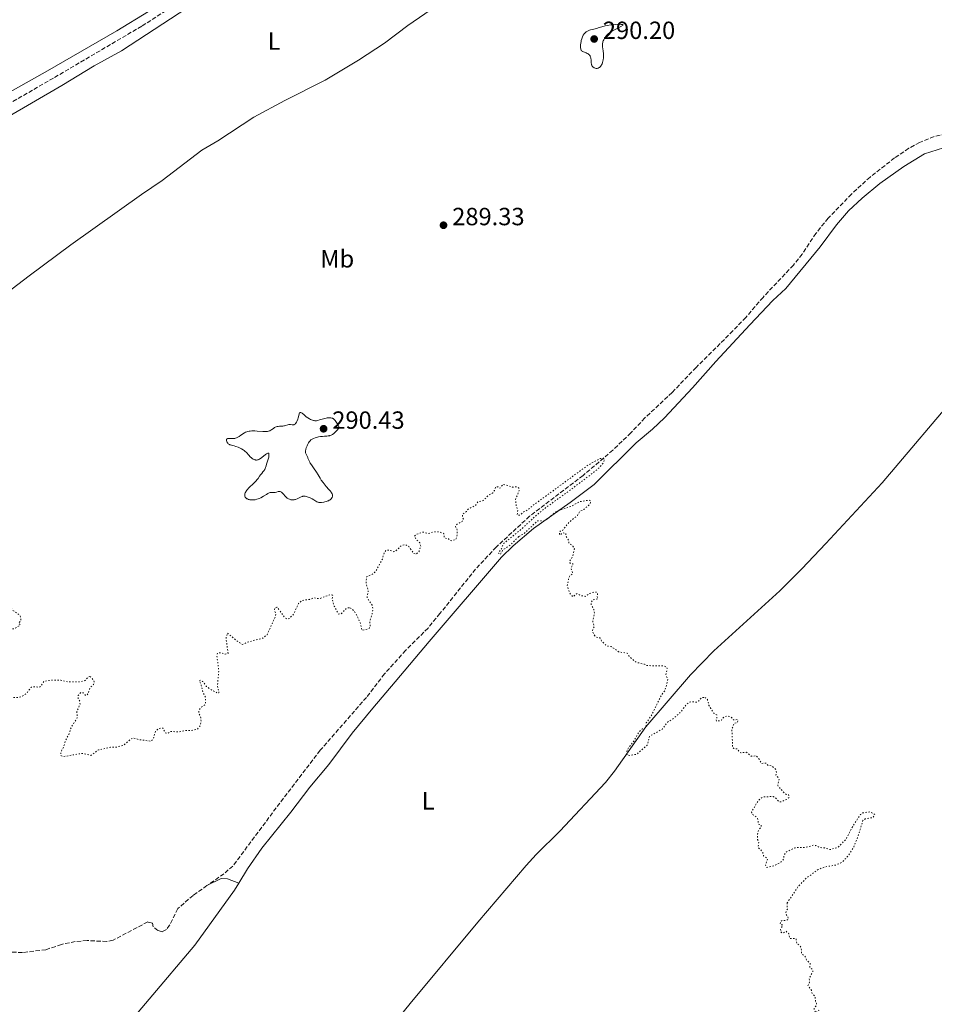
# Model space of a CAD drawing. Units: metres. Extents: x 622101 to 625582, y 4671663 to 4674035.
# Drawn here: x 622658 to 623026, y 4672826 to 4673223 of the extents above; entities that cross this region are included whole.
import ezdxf
from ezdxf.enums import TextEntityAlignment as Align

# ---------------------------------------------------------------- set-up
doc = ezdxf.new("R2010")
doc.units = ezdxf.units.M
doc.header["$MEASUREMENT"] = 0
doc.linetypes.add('DGN Style 3', pattern=[2.435891, 1.739922, -0.695969])
doc.linetypes.add('DGN Style 5', pattern=[1.217945, 0.521977, -0.695969])
for name, color, linetype, lineweight in [('Barranco lineal', 142, 'DGN Style 3', 13), ('Cota de punto acotado terreno', 7, 'Continuous', 0), ('Curva de nivel auxiliar', 30, 'DGN Style 5', 0), ('Curva de nivel intermedia', 30, 'Continuous', 0), ('Etiqueta de uso rústico', 92, 'Continuous', 0), ('Línea de cambio de uso (parcela vista)', 92, 'Continuous', 0), ('Punto acotado terreno (símbolo)', 7, 'Continuous', 0)]:
    doc.layers.add(name, color=color, linetype=linetype, lineweight=lineweight)
doc.styles.add('Style-Arial', font='arial.ttf')

# ---------------------------------------------------------------- blocks, each defined once
blk = doc.blocks.new('5PATER')
at = {"layer": 'Punto acotado terreno (símbolo)', "linetype": 'Continuous', "lineweight": 0}
h = blk.add_hatch(color=51, dxfattribs=at)
edge = h.paths.add_edge_path()
edge.add_ellipse((0, 0), major_axis=(-0.11, -0.111), ratio=0.999422, start_angle=0, end_angle=360)

msp = doc.modelspace()

# ---------------------------------------------------------------- linework, layer by layer
at = {"layer": 'Barranco lineal', "color": 142, "linetype": 'DGN Style 3', "lineweight": 13}
for points in [[(622642.42, 4673182.43, 287.44), (622671.86, 4673199.39, 287.7), (622707.09, 4673220.11, 288.13), (622729.19, 4673234.26, 288.29)], [(623030.98, 4673176.72, 288.73), (623026.14, 4673175.53, 288.46), (623020.34, 4673173.23, 288.39), (623015.96, 4673170.83, 288.47), (623010.23, 4673166.95, 288.61), (623000.36, 4673159.27, 288.79), (622992.89, 4673152.43, 288.81), (622983.51, 4673142.64, 288.61), (622978.54, 4673136.59, 288.61), (622973.02, 4673128.26, 288.61), (622969.46, 4673123.78, 288.52), (622957.24, 4673110.81, 288.15), (622950.31, 4673102.74, 288.01), (622945.13, 4673097.31, 287.93), (622930.31, 4673082.58, 287.77), (622920.62, 4673072.49, 287.46), (622909.64, 4673062.23, 287.42), (622903.98, 4673056.21, 287.3), (622896.77, 4673049.28, 287.3), (622884.73, 4673039.03, 287.08), (622863.2, 4673022.65, 287.42), (622849.75, 4673010.21, 287.04), (622841.48, 4673001.39, 287.02), (622827.09, 4672983.41, 286.94), (622822.3, 4672977.63, 287.17), (622813.27, 4672968.6, 286.94), (622804.79, 4672959.14, 286.94), (622797.49, 4672949.7, 287.06), (622778.87, 4672928.37, 286.82), (622761.13, 4672905.2, 286.82), (622743.69, 4672881.76, 286.52), (622740.05, 4672878.65, 286.45), (622733.25, 4672873.87, 286.31)], [(622733.25, 4672873.87, 286.31), (622727.68, 4672869.95, 286.2), (622721.47, 4672864.59, 286.33), (622718.21, 4672857.93, 286.22), (622716.88, 4672856.16, 286.22), (622715.2, 4672855.29, 286.22), (622713.49, 4672855.76, 286.34), (622711.61, 4672857.26, 286.34), (622711.24, 4672858.78, 286.34), (622709.37, 4672859.25, 286.34), (622695.43, 4672851.9, 286.22), (622692.95, 4672851.36, 286.22), (622685.03, 4672851.73, 286.22), (622680.19, 4672851.31, 286.11), (622674.61, 4672850.2, 285.99), (622668.38, 4672848.06, 286.11), (622658.95, 4672846.92, 286.24), (622654.39, 4672847.07, 286.11), (622645.85, 4672850.45, 286.06), (622641.77, 4672851.09, 286.11), (622627.77, 4672850.19, 286.11), (622621.78, 4672848.29, 285.99)]]:
    msp.add_polyline3d(points, dxfattribs=at)
at = {"layer": 'Curva de nivel auxiliar', "color": 30, "linetype": 'DGN Style 5', "lineweight": 0, "elevation": 287.5, "flags": 128}
for points in [[(622790.85, 4672985.77), (622792.52, 4672984.51), (622793.15, 4672983.53), (622794.9, 4672979.94), (622795.71, 4672976.68), (622798.52, 4672977.41), (622798.95, 4672978.41), (622798.88, 4672980.47), (622799.68, 4672982.78), (622800.09, 4672985.52), (622799.8, 4672986.87), (622797.73, 4672989.83), (622798.24, 4672992.56), (622797.35, 4672995.63), (622797.49, 4672998.21), (622800.2, 4672999.44), (622801.16, 4673000.41), (622803.96, 4673005.42), (622804.56, 4673007.82), (622805.48, 4673009.02), (622806.47, 4673009.04), (622808.57, 4673008.33), (622809.52, 4673008.84), (622811.53, 4673010.84), (622813.1, 4673011.19), (622814.51, 4673010.5), (622816.44, 4673007.73), (622817.54, 4673007.33), (622818.66, 4673008.49), (622819.35, 4673010.61), (622818.94, 4673011.98), (622817.44, 4673013.44), (622816.85, 4673014.6), (622817.5, 4673015.26), (622820.18, 4673016.29), (622822.41, 4673015.74), (622824.64, 4673016.33), (622826.64, 4673016.43), (622828.64, 4673015.66), (622828.9, 4673013.92), (622830.58, 4673013.57), (622830.95, 4673012.97), (622831.85, 4673012.76), (622833.47, 4673013.27), (622833.94, 4673014.44), (622834.09, 4673016.08), (622834.05, 4673017.08), (622833.35, 4673018.59), (622834.02, 4673019.44), (622836.1, 4673020.58), (622836.52, 4673021.48), (622836.14, 4673022.56), (622836.2, 4673023.5), (622837.79, 4673024.58), (622838.5, 4673025.55), (622841.4, 4673026.98), (622842.5, 4673028.53), (622844.47, 4673028.92), (622846.61, 4673030.99), (622848.36, 4673032.04), (622849.07, 4673033.03), (622849.5, 4673034.51), (622850.35, 4673034.44), (622850.91, 4673033.98), (622851.48, 4673034.06), (622852.5, 4673035.51), (622856.38, 4673034.41), (622858.28, 4673034.45), (622858.93, 4673033.98), (622859, 4673033), (622857.52, 4673029.31), (622857.91, 4673026.46), (622858.44, 4673025.25), (622858.24, 4673023.22), (622859.38, 4673023.02), (622860.88, 4673024.51), (622862.46, 4673025.11), (622864.56, 4673026.98), (622886.84, 4673043.31), (622891.67, 4673045.93), (622893.42, 4673045.64), (622892.9, 4673044.07), (622891.42, 4673042.35), (622889.24, 4673040.49), (622885.78, 4673037.86), (622881.5, 4673034.64), (622877.8, 4673031.9), (622874.6, 4673029.6), (622871.35, 4673027.3), (622868.2, 4673024.91), (622864.98, 4673022.16), (622861.78, 4673019.19), (622859.26, 4673016.88), (622856.92, 4673015.06), (622852.53, 4673011.48), (622851.91, 4673009.48), (622850.57, 4673007.71), (622851.5, 4673007.37), (622852.45, 4673009.14), (622855.43, 4673011.07), (622858.9, 4673014.52)], [(622602.61, 4673022.31), (622604.52, 4673022.41), (622607.51, 4673023.59), (622610.22, 4673025.45), (622612.51, 4673025.42), (622613.88, 4673027.47), (622614.98, 4673027.92), (622616, 4673027.51), (622616.27, 4673025.25), (622617.48, 4673024.83), (622619.13, 4673025.48), (622618.2, 4673027.58), (622618.88, 4673028.5), (622620.06, 4673029.07), (622622.05, 4673029.06), (622623.45, 4673029.58), (622624.79, 4673029.65), (622625.48, 4673029.48), (622626.61, 4673028.39), (622627.56, 4673028.1), (622631.9, 4673029.8), (622632.61, 4673029.63), (622633.08, 4673028), (622634.17, 4673027.16), (622634.82, 4673025.87), (622635.85, 4673024.93), (622635.88, 4673023.47), (622636.38, 4673022.36), (622639.47, 4673021.9), (622641.76, 4673020.72), (622641.91, 4673018.46), (622643.26, 4673017.49), (622642.88, 4673016.57), (622643.15, 4673015.1), (622642.55, 4673013.93), (622639.44, 4673011.49), (622639.21, 4673010.61), (622641.4, 4673004.25), (622640.7, 4673002.55), (622639.44, 4673001.5), (622639.44, 4673000.43), (622641.18, 4672999.53), (622642.4, 4672997.61), (622644.59, 4672996.27), (622646.5, 4672996.06), (622648.5, 4672995), (622650.48, 4672994.47), (622650.75, 4672992.85), (622650.26, 4672989.61), (622650.47, 4672988.81), (622652.47, 4672987.9), (622654.88, 4672984.87), (622657.83, 4672982.79), (622658.23, 4672981.54), (622658.18, 4672980.44), (622657.34, 4672979.49), (622657.96, 4672979), (622657.78, 4672978.61), (622655.51, 4672977.3), (622653.55, 4672977.1), (622650.97, 4672977.93), (622649.48, 4672977.04), (622648.46, 4672975.21), (622647.33, 4672975.31), (622645.84, 4672976.73), (622644.46, 4672976.41), (622643.43, 4672975.49), (622642.97, 4672973.52), (622641.83, 4672971.43), (622641.48, 4672969.54), (622643.3, 4672964.45), (622643.17, 4672963.11), (622642.12, 4672961.09), (622642.05, 4672959.52), (622642.43, 4672958.69), (622643.5, 4672958.48), (622644.92, 4672958.83), (622645.71, 4672958.69), (622646.43, 4672956.42), (622647.42, 4672955.73), (622648.82, 4672955.46), (622649.62, 4672954.66), (622650.05, 4672952.49), (622649.83, 4672949.84), (622652.94, 4672948.91), (622654.46, 4672949.67), (622656.77, 4672949.62), (622658.52, 4672949.96), (622660.41, 4672951.12), (622662.48, 4672953.75), (622664, 4672953.97), (622665.77, 4672953.73), (622666.57, 4672954.48), (622667.54, 4672956.18), (622670.45, 4672956.61), (622674.34, 4672956.6), (622677.48, 4672955.92), (622681.48, 4672955.89), (622684.13, 4672956.45), (622685.56, 4672957.98), (622686.05, 4672958.09)], [(622858.9, 4673014.52), (622860.86, 4673015.59), (622866.43, 4673020.78), (622868.89, 4673020.85), (622870.5, 4673021.45), (622871.56, 4673022.73), (622874.49, 4673024.83), (622879.86, 4673026.57), (622883.11, 4673028.44), (622887.12, 4673029.13), (622887.83, 4673028.88), (622887.51, 4673027.49), (622885.1, 4673025.42), (622883.51, 4673024.6), (622882.46, 4673023), (622878.35, 4673019.45), (622876.46, 4673016.77), (622875.5, 4673016.62), (622875.2, 4673016.13), (622875.21, 4673015.21), (622875.58, 4673015.15), (622876.51, 4673016.01), (622877.77, 4673015.79), (622877.93, 4673014.5), (622878.93, 4673012.96), (622878.98, 4673011.91), (622880.63, 4673010.63), (622881.25, 4673009.57), (622880.63, 4673006.48), (622879.37, 4673004.51), (622879.48, 4673003.8), (622880.63, 4673003.63), (622880.63, 4673003.35), (622879.88, 4673001.55), (622880.61, 4672999.5), (622879.57, 4672998.85), (622879.03, 4672998.01), (622878.39, 4672994.59), (622879.38, 4672991.6), (622880.61, 4672990.16), (622882.41, 4672991.53), (622883.79, 4672990.68), (622885.57, 4672990.37), (622887.5, 4672991.57), (622889.09, 4672992.12), (622890.1, 4672992.12), (622890.65, 4672991.69), (622890.38, 4672990.34), (622890.77, 4672989.42), (622888.57, 4672988.91), (622888.03, 4672988.01), (622888.04, 4672986.96), (622889.06, 4672985.03), (622889.32, 4672983.61), (622888.66, 4672980.36), (622889.19, 4672978.11), (622888.46, 4672976.39), (622889.47, 4672974.46), (622890.45, 4672973.8), (622891.63, 4672973.63), (622892.26, 4672972.25), (622894.34, 4672970.36), (622896.11, 4672970.19), (622899.03, 4672968.06), (622902.46, 4672967.48), (622903.28, 4672966.27), (622905.35, 4672964.36), (622906.43, 4672963.77), (622909.51, 4672963.02), (622910.48, 4672962.48), (622917.23, 4672962.38), (622918.45, 4672961.86), (622918.65, 4672961.35), (622918.12, 4672958.58), (622918.91, 4672956.97), (622917.76, 4672952.45), (622916.55, 4672950.98), (622912.18, 4672942.15), (622910.21, 4672939.49), (622910.14, 4672937.53), (622908.56, 4672937), (622907.04, 4672935.43), (622905.49, 4672932.49), (622902.7, 4672928.77), (622902.35, 4672927.59), (622902.46, 4672926.45), (622903.54, 4672926.27), (622906.51, 4672926.84), (622910.56, 4672930.47), (622911.57, 4672934.08), (622916.57, 4672936.81), (622918.73, 4672939.65), (622921.47, 4672941.42), (622923.92, 4672943.64), (622926.59, 4672946.98), (622927.52, 4672947.69), (622928.45, 4672947.99), (622930.45, 4672947.72), (622931.41, 4672948.24), (622932.49, 4672949.64), (622933.77, 4672949.7)], [(622686.05, 4672958.09), (622686.71, 4672957.75), (622687.84, 4672955.93), (622687.52, 4672954.91), (622686.02, 4672953.44), (622685.52, 4672951.48), (622684.86, 4672950.64), (622684.4, 4672950.4), (622683.48, 4672951.48), (622682.48, 4672951.69), (622681.32, 4672950.49), (622681.3, 4672949.21), (622682.01, 4672948.04), (622682.13, 4672947.09), (622680.85, 4672943.89), (622681.02, 4672941.45), (622678.57, 4672937.78), (622677.59, 4672934.69), (622676.3, 4672932.51), (622675.53, 4672929.82), (622674.31, 4672927.51), (622674.31, 4672926.3), (622675.46, 4672925.85), (622683.09, 4672927.15), (622686.51, 4672926.34), (622689.49, 4672928.53), (622694.42, 4672929.65), (622696.77, 4672929.65), (622699.5, 4672930.31), (622702.54, 4672932.95), (622703.61, 4672933.33), (622705.82, 4672932.69), (622710.58, 4672932.05), (622711.53, 4672932.78), (622712.5, 4672936.04), (622713.52, 4672936.92), (622714.65, 4672937.36), (622715.56, 4672937.28), (622716.43, 4672935.41), (622717.51, 4672935.15), (622718.45, 4672935.97), (622721.87, 4672935.78), (622724.19, 4672936.29), (622727.58, 4672936.42), (622729.44, 4672936.95), (622730.43, 4672938.11), (622730.85, 4672939.91), (622730.78, 4672941.4), (622729.94, 4672943.49), (622730.06, 4672944.57), (622730.74, 4672945.6), (622732.52, 4672946.75), (622732.71, 4672947.82), (622732.66, 4672949.74), (622731.39, 4672952.34), (622730.96, 4672954.5), (622730.14, 4672956.49), (622730.7, 4672956.63), (622731.47, 4672956.14), (622733.09, 4672954.07), (622735.42, 4672952.42), (622736.91, 4672951.86), (622737.35, 4672951.37), (622738.07, 4672951.51), (622737.46, 4672954.38), (622737.99, 4672960.47), (622737.22, 4672966.61), (622737.49, 4672967.6), (622738.76, 4672967.66), (622740.56, 4672967.06), (622741.73, 4672967.45), (622740.93, 4672973.49), (622741.47, 4672975.64), (622745.96, 4672971.93), (622747.58, 4672971.02), (622749.43, 4672971.87), (622755.71, 4672973.57), (622757.48, 4672974.92), (622760.88, 4672982.45), (622760.99, 4672983.47), (622760.46, 4672984.44), (622760.54, 4672985.66), (622761.41, 4672985.98), (622761.73, 4672985.76), (622764.49, 4672981.96), (622765.63, 4672981.16), (622766.49, 4672981.45), (622768.21, 4672983.35), (622770.11, 4672987.45), (622771.49, 4672988.71), (622774.61, 4672989.17), (622776.35, 4672989.76), (622778.52, 4672989.44), (622783.12, 4672991.13), (622783.88, 4672990.83), (622783.62, 4672989.39), (622784.48, 4672986.46), (622786.27, 4672983.26), (622787.49, 4672983.41), (622789.51, 4672985.69), (622790.85, 4672985.77)], [(622933.77, 4672949.7), (622934.81, 4672948.85), (622935.48, 4672946.47), (622936.23, 4672945.16), (622937.37, 4672943.37), (622938.62, 4672942.61), (622938.66, 4672941.46), (622938.31, 4672940.58), (622938.55, 4672940.06), (622940.49, 4672940.49), (622941.5, 4672941.84), (622943.13, 4672942.2), (622944.61, 4672941.58), (622945.39, 4672940.61), (622946.84, 4672940.73), (622947.19, 4672940.51), (622946.94, 4672939.62), (622945.55, 4672939.18), (622944.69, 4672936.77), (622945.01, 4672929.51), (622945.54, 4672929.06), (622946.97, 4672928.9), (622947.68, 4672927.7), (622948.26, 4672927.33), (622950.58, 4672927.56), (622952.52, 4672926.04), (622954.52, 4672926.11), (622955.72, 4672924.75), (622956.58, 4672923.1), (622958.51, 4672923.19), (622959.27, 4672922.31), (622960.55, 4672922.16), (622961.39, 4672921.59), (622962.52, 4672920.52), (622962.69, 4672919.38), (622962.45, 4672918.43), (622963.73, 4672916.79), (622963.21, 4672914.14), (622965.51, 4672911.5), (622966.42, 4672910.67), (622967.51, 4672910.51), (622967.73, 4672909.85), (622967.77, 4672909.43), (622966.84, 4672908.57), (622964.35, 4672907.58), (622963.47, 4672907.86), (622962.8, 4672908.8), (622961.39, 4672909.74), (622957.43, 4672909.65), (622955.38, 4672908.24), (622952.79, 4672903.85), (622952.65, 4672903.39), (622953, 4672902.49), (622954.04, 4672902), (622955, 4672901.04), (622955.44, 4672898.67), (622956.44, 4672898.4), (622956.5, 4672897.49), (622955.46, 4672896.17), (622955.05, 4672894.53), (622955.07, 4672892.5), (622955.56, 4672891.56), (622955.29, 4672889.22), (622957.07, 4672887.51), (622957.46, 4672885.83), (622958.93, 4672884.92), (622959.06, 4672884.48), (622958.21, 4672882.11), (622958.62, 4672881.18), (622961.99, 4672881.98), (622964.5, 4672883.45), (622965.54, 4672884.48), (622965.67, 4672885.77), (622966.37, 4672887.28), (622970.09, 4672889.14), (622974.12, 4672889.22), (622977.53, 4672890.12), (622978.49, 4672889.99), (622980.1, 4672889.2), (622982.05, 4672889.05), (622984.23, 4672888.38), (622987.49, 4672889.32), (622990.63, 4672892.51), (622992.88, 4672896.89), (622996.52, 4672902.54), (622997.5, 4672903.18), (623000.32, 4672903.6), (623002.31, 4672902.55), (623001.54, 4672901.32), (622998.42, 4672900.71), (622997.47, 4672900.13), (622995.76, 4672894.42), (622993.82, 4672889.48), (622991.55, 4672885.88), (622989.21, 4672883.37), (622986.58, 4672882.15), (622982.49, 4672881.49), (622979.47, 4672880.4), (622974.63, 4672876.82), (622971.36, 4672873.45), (622966.97, 4672866.96)], [(622966.97, 4672866.96), (622967.05, 4672864.39), (622966.51, 4672863.48), (622966.43, 4672862.43), (622967.18, 4672861.53), (622967.52, 4672860.49), (622966.51, 4672859.8), (622964.91, 4672859.84), (622964.26, 4672859.44), (622964.17, 4672858.17), (622965.03, 4672858.01), (622965.14, 4672857.5), (622964.34, 4672856.55), (622964.38, 4672855.29), (622964.87, 4672854.78), (622965.54, 4672854.85), (622966.49, 4672855.52), (622967.58, 4672854.58), (622968.1, 4672852.52), (622970.54, 4672852.53), (622970.85, 4672850.45), (622971.9, 4672849.88), (622972.64, 4672848.7), (622972.76, 4672846.41), (622974.12, 4672845.52), (622974.8, 4672843.82), (622976.27, 4672842.57), (622976.05, 4672840.93), (622977.14, 4672840.13), (622977.37, 4672839.23), (622975.89, 4672836.59), (622975.94, 4672834.94), (622975.33, 4672833.52), (622976.74, 4672831.72), (622977.02, 4672830.48), (622978.28, 4672829.16), (622978.36, 4672827.3), (622978.79, 4672826.39), (622978.66, 4672825.47), (622977.79, 4672824.51), (622978.01, 4672823.54), (622978.56, 4672822.47), (622979.05, 4672823.38), (622979.72, 4672823.71), (622979.44, 4672821.43), (622980.86, 4672819.88), (622982.13, 4672817.06), (622983.46, 4672815.45), (622986.38, 4672813.59), (622986.62, 4672811.64), (622988.74, 4672810.77), (622989.01, 4672808.97), (622989.79, 4672807.39), (622989.66, 4672806.48), (622988.79, 4672804.83), (622989.6, 4672803.64), (622989.27, 4672799.6), (622989.92, 4672797.96), (622989.11, 4672795.59), (622990.33, 4672793.6), (622990.37, 4672791.63), (622990.92, 4672789.97), (622990.15, 4672787.09), (622991.06, 4672786.04), (622991.26, 4672784.2), (622992.53, 4672783.01), (622994, 4672782.91), (622994.34, 4672782.56), (622993.8, 4672781.53), (622994.13, 4672779.1), (622995.28, 4672778.18), (622997.26, 4672774.54), (622998.86, 4672773.83), (623000.48, 4672772.48), (623001.54, 4672771.09), (623002.82, 4672770.79), (623003.86, 4672768.88), (623004.86, 4672767.89), (623005.49, 4672766.49), (623006.43, 4672765.72), (623007.54, 4672765.53), (623008.04, 4672765.06), (623008.94, 4672762.96), (623010.16, 4672762.1), (623010.11, 4672759.56), (623010.63, 4672759.31), (623011.51, 4672759.51), (623012.12, 4672758.51), (623012.1, 4672757.57), (623012.47, 4672756.82), (623013.7, 4672756.66), (623014.48, 4672755.96), (623014.43, 4672753.42), (623016.57, 4672753.23), (623017.36, 4672752.37), (623019.51, 4672752.03), (623020.04, 4672751.48), (623020.04, 4672749.95), (623020.34, 4672749.57), (623022.47, 4672749.06), (623023.1, 4672739.99)]]:
    msp.add_lwpolyline(points, dxfattribs=at)
at = {"layer": 'Curva de nivel intermedia', "color": 30, "linetype": 'Continuous', "lineweight": 0, "elevation": 290, "flags": 128}
for points in [[(622893.5, 4673215.36), (622893.86, 4673215.86), (622894.05, 4673216.09), (622894.35, 4673216.43), (622894.85, 4673216.9), (622895.38, 4673217.33), (622895.66, 4673217.52), (622895.96, 4673217.7), (622896.65, 4673218.09), (622898.99, 4673219.36), (622900.95, 4673220.49), (622900.68, 4673220.65), (622900.39, 4673220.72), (622900.16, 4673220.75), (622899.59, 4673220.78), (622899.1, 4673220.79), (622898, 4673220.74), (622896.8, 4673220.63), (622895.98, 4673220.53), (622894.43, 4673220.3), (622893.65, 4673220.15), (622892.33, 4673219.83), (622891.26, 4673219.52), (622890.11, 4673219.15), (622889.62, 4673219), (622888.61, 4673218.74), (622887.79, 4673218.54), (622887.4, 4673218.43), (622886.82, 4673218.21), (622886.31, 4673217.94), (622886.06, 4673217.77), (622885.69, 4673217.48), (622885.34, 4673217.12), (622885.17, 4673216.92), (622884.85, 4673216.45), (622884.71, 4673216.2), (622884.51, 4673215.77), (622884.33, 4673215.3), (622884.23, 4673214.96), (622884.05, 4673214.26), (622883.97, 4673213.89), (622883.86, 4673213.17), (622883.78, 4673212.48), (622883.75, 4673211.64), (622883.77, 4673211.28), (622883.81, 4673210.93), (622883.85, 4673210.73), (622883.96, 4673210.4), (622884.03, 4673210.26), (622884.2, 4673210.04), (622884.41, 4673209.87), (622884.57, 4673209.78), (622884.94, 4673209.63), (622885.94, 4673209.29), (622886.45, 4673209.09), (622886.77, 4673208.92), (622886.92, 4673208.82), (622887.12, 4673208.66), (622887.3, 4673208.48), (622887.4, 4673208.35), (622887.58, 4673208.06), (622887.66, 4673207.91), (622887.78, 4673207.58), (622887.87, 4673207.24), (622887.91, 4673207), (622887.97, 4673206.5), (622888, 4673205.94), (622888.04, 4673205.19), (622888.09, 4673204.83), (622888.18, 4673204.49), (622888.23, 4673204.33), (622888.35, 4673204.1), (622888.45, 4673203.95), (622888.68, 4673203.68), (622888.86, 4673203.52), (622889.13, 4673203.34), (622889.28, 4673203.26), (622889.62, 4673203.13), (622889.97, 4673203.05), (622890.15, 4673203.04), (622890.42, 4673203.05), (622890.68, 4673203.1), (622890.85, 4673203.16), (622891.18, 4673203.33), (622891.34, 4673203.44), (622891.64, 4673203.71), (622891.77, 4673203.84), (622892, 4673204.15), (622892.17, 4673204.41), (622892.39, 4673204.84), (622892.54, 4673205.19), (622892.62, 4673205.44), (622892.77, 4673205.96), (622892.88, 4673206.51), (622892.97, 4673207.28), (622893, 4673207.67), (622892.98, 4673208.57), (622892.95, 4673209.02), (622892.83, 4673209.91), (622892.65, 4673211.06), (622892.58, 4673211.61)], [(622892.58, 4673211.61), (622892.54, 4673212.14), (622892.54, 4673212.4), (622892.55, 4673212.77), (622892.58, 4673213.02), (622892.66, 4673213.48), (622892.72, 4673213.71), (622892.87, 4673214.15), (622893.05, 4673214.57), (622893.19, 4673214.84), (622893.5, 4673215.36)], [(622773.54, 4673051.01), (622773.71, 4673051.39), (622774.13, 4673052.2), (622774.4, 4673052.6), (622774.53, 4673052.78), (622774.76, 4673053.03), (622775.15, 4673053.37), (622775.63, 4673053.68), (622775.91, 4673053.83), (622776.19, 4673053.95), (622776.81, 4673054.2), (622777.32, 4673054.36), (622778.13, 4673054.58), (622778.96, 4673054.74), (622779.36, 4673054.79), (622779.76, 4673054.82), (622780.54, 4673054.86), (622781.54, 4673054.9), (622782.04, 4673054.97), (622782.54, 4673055.07), (622782.8, 4673055.15), (622783.26, 4673055.32), (622783.49, 4673055.43), (622783.84, 4673055.63), (622784.38, 4673056.01), (622784.94, 4673056.49), (622785.22, 4673056.78), (622785.8, 4673057.45), (622786.09, 4673057.84), (622786.54, 4673058.49), (622785.98, 4673059.46), (622785.65, 4673060), (622785.1, 4673060.85), (622784.86, 4673061.18), (622784.46, 4673061.65), (622784.12, 4673061.95), (622783.93, 4673062.07), (622783.8, 4673062.13), (622783.56, 4673062.21), (622783.19, 4673062.29), (622783, 4673062.32), (622782.69, 4673062.33), (622782.19, 4673062.32), (622781.61, 4673062.23), (622781.28, 4673062.17), (622780.18, 4673061.88), (622778.64, 4673061.43), (622777.96, 4673061.25), (622777.39, 4673061.14), (622777.14, 4673061.11), (622776.67, 4673061.12), (622776.37, 4673061.16), (622776.17, 4673061.21), (622775.73, 4673061.35), (622774.96, 4673061.67), (622774.54, 4673061.89), (622773.89, 4673062.26), (622773.24, 4673062.7), (622772.93, 4673062.95), (622772.34, 4673063.47), (622771.65, 4673064.11), (622771.35, 4673064.34), (622771.08, 4673064.47), (622770.96, 4673064.49), (622770.79, 4673064.46), (622770.65, 4673064.35), (622770.56, 4673064.23), (622770.41, 4673063.91), (622770.2, 4673063.26), (622769.95, 4673062.25), (622769.81, 4673061.74), (622769.6, 4673061.13), (622769.48, 4673060.85), (622769.29, 4673060.48), (622769.07, 4673060.15), (622768.96, 4673060.01), (622768.73, 4673059.78), (622768.6, 4673059.69), (622768.41, 4673059.58), (622768.21, 4673059.51), (622768.08, 4673059.48), (622767.8, 4673059.46), (622767.51, 4673059.47), (622766.91, 4673059.53), (622766.46, 4673059.55), (622766.24, 4673059.53), (622765.8, 4673059.44), (622764.92, 4673059.17), (622764.48, 4673059.05), (622764.26, 4673059.01), (622763.81, 4673058.96), (622762.46, 4673058.91), (622761.86, 4673058.85), (622761.56, 4673058.79), (622761.12, 4673058.66), (622760.67, 4673058.46), (622760.45, 4673058.33), (622760.01, 4673058), (622759.36, 4673057.52), (622758.99, 4673057.28), (622758.58, 4673057.08)], [(622758.58, 4673057.08), (622758.35, 4673056.99), (622757.99, 4673056.89), (622757.58, 4673056.82), (622757.3, 4673056.79), (622756.68, 4673056.77), (622755.68, 4673056.8), (622753.51, 4673056.96), (622752.52, 4673057.01), (622752.03, 4673057.02), (622751.3, 4673057), (622750.59, 4673056.94), (622750.25, 4673056.89), (622749.58, 4673056.74), (622749.25, 4673056.64), (622748.78, 4673056.46), (622748.33, 4673056.24), (622748.04, 4673056.08), (622747.49, 4673055.71), (622746.95, 4673055.32), (622746.26, 4673054.82), (622745.92, 4673054.6), (622745.41, 4673054.3), (622745.16, 4673054.19), (622744.76, 4673054.05), (622744.5, 4673053.99), (622743.98, 4673053.92), (622743.73, 4673053.91), (622743.24, 4673053.91), (622742.38, 4673053.97), (622742.03, 4673053.99), (622741.81, 4673053.99), (622741.49, 4673053.94), (622741.28, 4673053.84), (622741.2, 4673053.74), (622741.12, 4673053.49), (622741.15, 4673053.14), (622741.24, 4673052.79), (622741.31, 4673052.61), (622741.44, 4673052.35), (622741.65, 4673052.02), (622741.79, 4673051.87), (622742.03, 4673051.66), (622742.32, 4673051.49), (622742.48, 4673051.41), (622742.67, 4673051.34), (622743.09, 4673051.22), (622744.15, 4673050.96), (622744.81, 4673050.78), (622745.81, 4673050.44), (622746.34, 4673050.22), (622747.14, 4673049.85), (622747.89, 4673049.41), (622748.24, 4673049.17), (622748.56, 4673048.91), (622749.14, 4673048.36), (622750.16, 4673047.2), (622750.69, 4673046.64), (622751.19, 4673046.17), (622751.46, 4673045.96), (622751.87, 4673045.68), (622752.3, 4673045.47), (622752.52, 4673045.39), (622752.82, 4673045.32), (622752.97, 4673045.29), (622753.2, 4673045.28), (622753.54, 4673045.31), (622753.89, 4673045.41), (622754.12, 4673045.5), (622754.59, 4673045.75), (622754.83, 4673045.91), (622755.31, 4673046.25), (622756.79, 4673047.45), (622757.23, 4673047.78), (622757.45, 4673047.91), (622757.73, 4673048.04), (622757.9, 4673048.06), (622758.07, 4673048.01), (622758.16, 4673047.88), (622758.2, 4673047.78), (622758.22, 4673047.6), (622758.22, 4673047.21), (622758.1, 4673046.49), (622758, 4673046.02), (622757.77, 4673045.18), (622757.25, 4673043.57), (622757.09, 4673042.91), (622756.96, 4673042.51), (622756.87, 4673042.27), (622756.66, 4673041.82), (622756.5, 4673041.51), (622756.14, 4673040.96), (622755.77, 4673040.49), (622755.29, 4673039.92), (622755.06, 4673039.65), (622754.83, 4673039.35), (622754.4, 4673038.74), (622753.81, 4673037.89), (622753.48, 4673037.44), (622752.87, 4673036.72), (622752.5, 4673036.34)], [(622754.24, 4673029.82), (622754.9, 4673030.12), (622755.96, 4673030.69), (622757.2, 4673031.44), (622757.71, 4673031.74), (622758.33, 4673032.05), (622758.66, 4673032.17), (622758.87, 4673032.21), (622759.25, 4673032.25), (622759.69, 4673032.24), (622760.32, 4673032.23), (622760.67, 4673032.26), (622761.22, 4673032.38), (622761.96, 4673032.56), (622762.3, 4673032.6), (622762.46, 4673032.6), (622762.76, 4673032.55), (622763.05, 4673032.43), (622763.24, 4673032.31), (622763.63, 4673031.97), (622765.08, 4673030.36), (622765.54, 4673029.96), (622765.85, 4673029.76), (622766.06, 4673029.65), (622766.53, 4673029.46), (622767.08, 4673029.31), (622767.38, 4673029.25), (622767.88, 4673029.23), (622768.41, 4673029.28), (622768.68, 4673029.34), (622768.97, 4673029.42), (622769.55, 4673029.66), (622770.69, 4673030.22), (622771.2, 4673030.46), (622771.66, 4673030.63), (622771.87, 4673030.69), (622772.28, 4673030.74), (622772.56, 4673030.74), (622772.75, 4673030.72), (622773.15, 4673030.65), (622773.66, 4673030.51), (622774.03, 4673030.39), (622774.78, 4673030.08), (622775.59, 4673029.67), (622776.32, 4673029.22), (622777.15, 4673028.67), (622777.52, 4673028.45), (622777.84, 4673028.31), (622778, 4673028.25), (622778.25, 4673028.19), (622778.66, 4673028.15), (622778.89, 4673028.15), (622779.41, 4673028.18), (622780.27, 4673028.3), (622780.74, 4673028.4), (622781.46, 4673028.61), (622781.94, 4673028.79), (622782.17, 4673028.9), (622782.5, 4673029.08), (622782.86, 4673029.31), (622783.02, 4673029.44), (622783.25, 4673029.66), (622783.52, 4673030), (622783.66, 4673030.26), (622783.71, 4673030.39), (622783.76, 4673030.6), (622783.79, 4673030.89), (622783.79, 4673031.04), (622783.76, 4673031.27), (622783.64, 4673031.64), (622783.45, 4673032.02), (622783.28, 4673032.29), (622782.86, 4673032.84), (622782.36, 4673033.42), (622781.23, 4673034.66), (622780.39, 4673035.66), (622780, 4673036.17), (622779.3, 4673037.23), (622778.87, 4673037.93), (622778.05, 4673039.34), (622777.43, 4673040.35), (622777.12, 4673040.83), (622776.48, 4673041.75), (622775.3, 4673043.38), (622774.84, 4673044.07), (622774.65, 4673044.39), (622774.36, 4673044.96), (622774.14, 4673045.47), (622773.92, 4673046.07), (622773.82, 4673046.34), (622773.55, 4673046.9), (622773.2, 4673047.6), (622773.06, 4673047.93), (622772.98, 4673048.23), (622772.95, 4673048.39), (622772.93, 4673048.63), (622772.94, 4673049.02), (622773.02, 4673049.47), (622773.08, 4673049.71), (622773.24, 4673050.24), (622773.54, 4673051.01)], [(622752.5, 4673036.34), (622751.69, 4673035.54), (622750.54, 4673034.44), (622749.99, 4673033.89), (622749.51, 4673033.36), (622749.3, 4673033.1), (622749.02, 4673032.72), (622748.86, 4673032.47), (622748.63, 4673032.01), (622748.54, 4673031.78), (622748.44, 4673031.36), (622748.43, 4673030.97), (622748.48, 4673030.72), (622748.53, 4673030.57), (622748.68, 4673030.28), (622748.86, 4673030.07), (622749.01, 4673029.93), (622749.36, 4673029.7), (622749.55, 4673029.6), (622749.98, 4673029.43), (622750.29, 4673029.34), (622750.5, 4673029.29), (622750.95, 4673029.22), (622751.46, 4673029.2), (622751.85, 4673029.21), (622752.11, 4673029.23), (622752.62, 4673029.31), (622753.39, 4673029.51), (622753.9, 4673029.69), (622754.24, 4673029.82)]]:
    msp.add_lwpolyline(points, dxfattribs=at)
at = {"layer": 'Línea de cambio de uso (parcela vista)', "color": 92, "linetype": 'Continuous', "lineweight": 0}
for points in [[(622651.89, 4673182.79, 288.23), (622674.75, 4673196.17, 288.6), (622687.83, 4673204.01, 288.61), (622698.75, 4673210.1, 288.79), (622728.58, 4673229.6, 288.7)], [(622709.68, 4673225.97, 288.48), (622696.92, 4673218.1, 288.33), (622669.03, 4673202.04, 288.18), (622637.6, 4673184.42, 288.04)], [(622825.73, 4673228.28, 288.9), (622814.14, 4673220.37, 288.96), (622804.73, 4673213.22, 288.82), (622794.29, 4673206.35, 288.9), (622780.87, 4673198.32, 288.51), (622764.56, 4673190.07, 288.51), (622752.06, 4673183.4, 288.42), (622737.65, 4673173.84, 288.4), (622731.15, 4673170.09, 288.56), (622715.21, 4673157.87, 288.31), (622706.93, 4673152.27, 288.42), (622678.37, 4673132.01, 288.19), (622661.63, 4673119.52, 288.08), (622646.07, 4673107.67, 287.98)], [(623032.52, 4673171.89, 289.32), (623022.28, 4673168.63, 289.22), (623014, 4673163.52, 289.14), (623004.3, 4673156.68, 288.98), (622997.12, 4673150.79, 288.9), (622991.61, 4673145.7, 288.78), (622986.78, 4673140.02, 288.73), (622980.33, 4673131.19, 288.66), (622966.38, 4673114.35, 288.53), (622961.21, 4673109.52, 288.4), (622951.88, 4673099.71, 288.37), (622938.3, 4673085.03, 287.94), (622928.9, 4673074.31, 287.99), (622917.55, 4673062.31, 287.83), (622912.74, 4673057.77, 287.69), (622906.08, 4673052.17, 287.67), (622889.24, 4673035.49, 287.67), (622879.55, 4673028.13, 287.58), (622864.81, 4673017.65, 287.44), (622856.58, 4673010.74, 287.36), (622851.95, 4673006.19, 287.43), (622822.7, 4672972.24, 287.17), (622809.12, 4672955.98, 287.22), (622800.11, 4672945.33, 287.18), (622791.73, 4672935.3, 287.16), (622782.36, 4672922.66, 287.08), (622774.71, 4672913.56, 287.01), (622767.09, 4672903.43, 286.93), (622755.28, 4672888.9, 286.93), (622749.51, 4672880.6, 286.94), (622746.06, 4672874.8, 286.88)], [(622805.93, 4672815.08, 286.6), (622815.06, 4672826.37, 286.67), (622842.39, 4672859.11, 286.83), (622861.88, 4672881.94, 287.31), (622865.87, 4672886.38, 287.16), (622875.4, 4672895.83, 287.22), (622893.79, 4672915.46, 287.32), (622897.45, 4672920.02, 287.4), (622910.08, 4672937.77, 287.46), (622927.98, 4672958.83, 287.88), (622937.46, 4672968.47, 287.84), (622963.95, 4672992.66, 288.19), (622972.85, 4673001.44, 288.38), (622982.56, 4673011.62, 288.56), (623005.18, 4673036.15, 288.88), (623037.38, 4673074, 288.88), (623085.31, 4673125.84, 289.74)], [(622733.25, 4672873.87, 286.61), (622738.97, 4672876.68, 286.77), (622741.46, 4672876.59, 286.86), (622746.06, 4672874.8, 286.88)], [(622746.06, 4672874.8, 286.88), (622744.4, 4672872, 286.82), (622728.35, 4672849.84, 286.71), (622691.62, 4672806.42, 286.61), (622682.69, 4672794.92, 286.38), (622654.21, 4672762.34, 286.21), (622633.91, 4672741.23, 286), (622625.58, 4672732.79, 286), (622613.92, 4672720.73, 285.99), (622601.35, 4672708.56, 285.85), (622566.86, 4672677.76, 285.76)]]:
    msp.add_polyline3d(points, dxfattribs=at)

# ---------------------------------------------------------------- block references
at = {"layer": 'Punto acotado terreno (símbolo)', "color": 7, "linetype": 'Continuous', "lineweight": 0, "xscale": 10, "yscale": 10, "zscale": 10}
for p in [(622889.22, 4673214.87, 290.2), (622828.53, 4673139.85, 289.33), (622780.22, 4673057.87, 290.43)]:
    msp.add_blockref('5PATER', p, dxfattribs=at)

# ---------------------------------------------------------------- texts
at = {"layer": 'Cota de punto acotado terreno', "color": 7, "linetype": 'Continuous', "lineweight": 0, "style": 'Style-Arial'}
for s, p in [('290.20', (622892.72, 4673214.87, 290.2)), ('289.33', (622832.03, 4673139.85, 289.33)), ('290.43', (622783.72, 4673057.87, 290.43))]:
    msp.add_text(s, height=7, dxfattribs=at).set_placement(p)
at = {"layer": 'Etiqueta de uso rústico', "color": 92, "linetype": 'Continuous', "lineweight": 0, "style": 'Style-Arial'}
for s, p in [('L', (622760.26, 4673214.03, 288.63)), ('Mb', (622785.72, 4673126.33, 289.27)), ('L', (622822.33, 4672908.02, 287.21))]:
    msp.add_text(s, height=7, dxfattribs=at).set_placement(p, align=Align.MIDDLE_CENTER)

doc.saveas('drawing.dxf')
